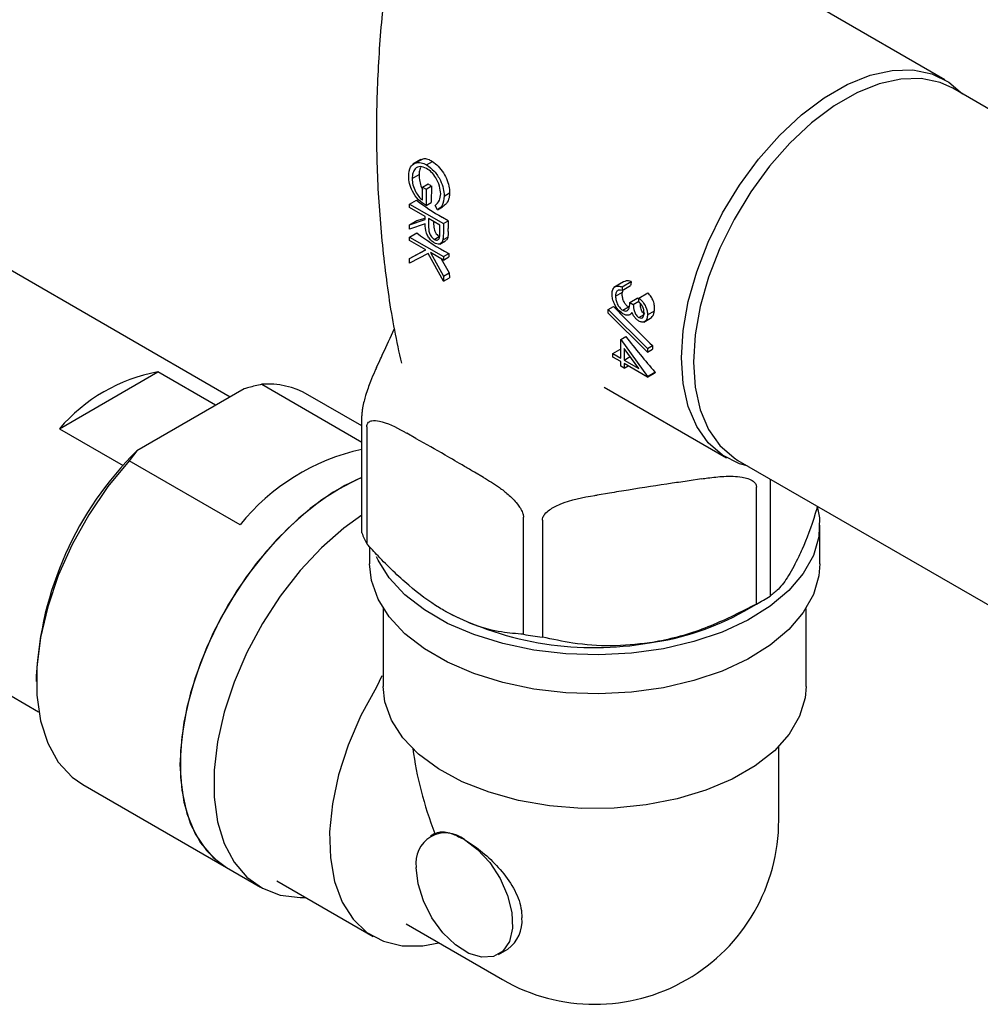
# Model space of a CAD drawing. Units: millimetres. Extents: x 3 to 2096, y 5 to 2095.
# Drawn here: x 369 to 440, y 1670 to 1742 of the extents above; entities that cross this region are included whole.
import ezdxf

# ---------------------------------------------------------------- set-up
doc = ezdxf.new("R2010")
doc.units = ezdxf.units.MM

msp = doc.modelspace()

# ---------------------------------------------------------------- linework, layer by layer
at = {"color": 7, "linetype": 'Continuous', "lineweight": 25}
for p, q in [((437.135, 1737.596), (428.164, 1742.775)), ((460.061, 1724.072), (437.717, 1736.972)), ((398.721, 1731.745), (398.126, 1731.402)), ((398.293, 1731.49), (398.8, 1731.783)), ((398.732, 1731.728), (398.8, 1731.783)), ((399.127, 1731.359), (399.565, 1731.612)), ((398.079, 1730.353), (398.584, 1730.645)), ((398.84, 1729.729), (399.252, 1729.967)), ((398.84, 1728.777), (398.84, 1729.729)), ((398.84, 1729.729), (399.094, 1729.583)), ((399.094, 1729.583), (399.487, 1729.81)), ((399.094, 1729.583), (399.094, 1728.374)), ((399.487, 1729.81), (399.472, 1728.592)), ((397.889, 1728.484), (398.403, 1728.781)), ((400.427, 1729.072), (400.821, 1729.299)), ((397.889, 1728.484), (400.363, 1727.055)), ((397.889, 1728.227), (397.889, 1728.484)), ((399.031, 1727.568), (397.889, 1728.227)), ((399.094, 1728.374), (399.472, 1728.592)), ((399.941, 1728.068), (399.761, 1728.392)), ((399.941, 1728.068), (400.3, 1728.275)), ((397.889, 1726.969), (399.031, 1727.359)), ((398.411, 1727.271), (399.031, 1727.461)), ((399.031, 1727.359), (399.031, 1727.568)), ((399.285, 1727.421), (399.281, 1726.9)), ((400.11, 1726.945), (399.285, 1727.421)), ((400.266, 1727.52), (400.311, 1727.494)), ((400.718, 1727.26), (400.311, 1727.494)), ((384.723, 1714.341), (362.686, 1727.062)), ((397.889, 1726.969), (398.411, 1727.271)), ((399.031, 1727.042), (397.889, 1726.652)), ((397.889, 1726.652), (397.889, 1726.969)), ((399.648, 1727.211), (399.648, 1727.112)), ((400.11, 1726.409), (400.11, 1726.945)), ((400.363, 1727.055), (400.718, 1727.26)), ((400.363, 1727.055), (400.363, 1726.483)), ((400.727, 1726.485), (400.722, 1726.69)), ((397.889, 1726.065), (398.426, 1726.376)), ((397.889, 1725.809), (397.889, 1726.065)), ((397.889, 1726.065), (400.363, 1724.637)), ((399.702, 1725.898), (400.064, 1726.107)), ((400.33, 1725.855), (400.701, 1726.069)), ((400.724, 1726.277), (400.701, 1726.069)), ((400.727, 1726.485), (400.724, 1726.277)), ((399.083, 1725.119), (397.889, 1725.809)), ((400.105, 1725.556), (400.526, 1725.799)), ((397.889, 1724.484), (399.083, 1725.119)), ((399.253, 1724.868), (397.889, 1724.142)), ((397.889, 1724.484), (398.471, 1724.82)), ((397.889, 1724.142), (397.889, 1724.484)), ((398.471, 1724.82), (399.064, 1725.131)), ((400.363, 1722.823), (399.253, 1724.868)), ((400.363, 1724.38), (399.421, 1724.924)), ((399.421, 1724.924), (400.363, 1723.189)), ((400.195, 1724.477), (400.794, 1723.437)), ((400.363, 1724.637), (400.754, 1724.862)), ((400.363, 1724.637), (400.363, 1724.38)), ((400.363, 1724.38), (400.76, 1724.609)), ((400.754, 1724.862), (400.76, 1724.609)), ((400.363, 1723.189), (400.794, 1723.437)), ((400.363, 1723.189), (400.363, 1722.823)), ((400.363, 1722.823), (400.806, 1723.079)), ((400.794, 1723.437), (400.806, 1723.079)), ((413.579, 1722.786), (412.867, 1722.375)), ((413.465, 1722.416), (414.142, 1722.807)), ((413.465, 1722.159), (414.09, 1722.52)), ((413.465, 1722.416), (413.465, 1722.159)), ((412.989, 1721.733), (413.496, 1722.025)), ((413.496, 1722.025), (413.544, 1722.205)), ((414.036, 1721.28), (414.566, 1721.586)), ((414.703, 1721.507), (414.566, 1721.586)), ((414.703, 1721.592), (415.357, 1721.969)), ((414.703, 1721.335), (414.703, 1721.592)), ((412.45, 1720.767), (412.828, 1720.985)), ((413.513, 1720.703), (413.933, 1720.945)), ((414.036, 1721.28), (414.29, 1721.133)), ((414.29, 1721.133), (414.703, 1721.372)), ((412.45, 1720.497), (412.45, 1720.767)), ((412.45, 1720.767), (415.337, 1717.905)), ((415.337, 1717.634), (412.45, 1720.497)), ((414.047, 1720.382), (414.218, 1720.48)), ((414.695, 1720.167), (415.048, 1720.37)), ((415.056, 1719.837), (415.555, 1720.125)), ((415.337, 1720.374), (415.844, 1720.667)), ((413.37, 1718.55), (413.746, 1718.767)), ((413.37, 1718.55), (415.337, 1715.855)), ((413.37, 1717.195), (413.37, 1718.55)), ((415.337, 1717.905), (415.694, 1718.111)), ((412.799, 1717.524), (413.31, 1717.82)), ((412.799, 1717.268), (412.799, 1717.524)), ((412.799, 1717.524), (413.37, 1717.195)), ((413.37, 1716.938), (412.799, 1717.268)), ((413.37, 1717.785), (413.31, 1717.82)), ((414.699, 1716.428), (413.624, 1717.9)), ((413.624, 1717.9), (413.624, 1717.048)), ((413.624, 1717.048), (414.061, 1717.301)), ((415.337, 1717.905), (415.337, 1717.634)), ((415.337, 1717.634), (415.703, 1717.845)), ((395.459, 1716.492), (395.701, 1717.015)), ((413.37, 1716.608), (413.37, 1716.938)), ((413.624, 1716.462), (413.37, 1716.608)), ((413.624, 1717.048), (414.699, 1716.428)), ((415.337, 1715.803), (413.624, 1716.792)), ((413.624, 1716.792), (413.624, 1716.462)), ((413.624, 1716.462), (413.91, 1716.627)), ((372.214, 1712.018), (379.425, 1716.181)), ((383.667, 1713.732), (379.425, 1716.181)), ((415.337, 1715.855), (415.88, 1716.168)), ((415.337, 1715.803), (415.889, 1716.121)), ((415.337, 1715.855), (415.337, 1715.803)), ((387.044, 1715.273), (394.383, 1711.036)), ((412.165, 1715.062), (421.136, 1709.883)), ((385.767, 1714.944), (377.893, 1710.398)), ((394.383, 1712.228), (390.433, 1714.509)), ((394.383, 1704.376), (394.383, 1712.95)), ((372.214, 1712.018), (376.886, 1709.321)), ((394.753, 1712.153), (394.753, 1703.58)), ((398.354, 1711.299), (397.691, 1711.682)), ((377.893, 1710.398), (377.323, 1709.661)), ((385.455, 1704.967), (377.323, 1709.661)), ((421.968, 1709.691), (444.313, 1696.792)), ((403.304, 1708.442), (402.641, 1708.824)), ((419.303, 1708.339), (418.398, 1708.199)), ((424.327, 1708.318), (424.327, 1699.745)), ((412.541, 1707.293), (411.636, 1707.153)), ((423.317, 1699.161), (423.317, 1707.735)), ((406.242, 1696.947), (406.242, 1705.521)), ((407.622, 1705.307), (407.622, 1696.734)), ((427.958, 1702.1), (427.958, 1704.957)), ((394.958, 1703.358), (394.958, 1702.1)), ((422.42, 1698.631), (423.834, 1699.448)), ((395.958, 1698.834), (395.958, 1693.118)), ((426.958, 1693.118), (426.958, 1698.834)), ((359.322, 1697.829), (370.69, 1691.266)), ((370.516, 1693.892), (370.516, 1693.483)), ((395.861, 1693.911), (395.45, 1693.08)), ((424.958, 1683.319), (424.958, 1688.721)), ((373.934, 1685.929), (384.47, 1679.847)), ((399.745, 1682.331), (399.412, 1682.139)), ((384.47, 1679.847), (386.945, 1678.418)), ((388.152, 1678.876), (395.223, 1674.794)), ((397.637, 1675.709), (404.708, 1671.627)), ((404.412, 1673.478), (405.09, 1673.87))]:
    msp.add_line(p, q, dxfattribs=at)
at = {"color": 7, "linetype": 'Continuous', "lineweight": 25, "flags": 128}
for points in [[(422.629, 1709.295), (422.081, 1709.453), (420.842, 1710.066), (419.788, 1710.984), (418.942, 1712.187), (418.324, 1713.648), (417.948, 1715.334), (417.822, 1717.208), (417.948, 1719.228), (418.324, 1721.349), (418.942, 1723.524), (419.788, 1725.703), (420.842, 1727.838), (422.081, 1729.882), (423.479, 1731.788), (425.002, 1733.515), (426.618, 1735.023), (428.29, 1736.28), (429.981, 1737.256), (431.653, 1737.93), (433.269, 1738.287), (434.792, 1738.319), (436.189, 1738.026), (437.429, 1737.414), (438.419, 1736.567)], [(437.717, 1736.972), (436.786, 1737.395), (435.411, 1737.683), (433.911, 1737.652), (432.321, 1737.3), (430.675, 1736.636), (429.01, 1735.675), (427.364, 1734.439), (425.774, 1732.954), (424.274, 1731.254), (422.899, 1729.378), (421.679, 1727.366), (420.641, 1725.264), (419.808, 1723.119), (419.2, 1720.978), (418.83, 1718.891), (418.706, 1716.902)], [(418.706, 1716.902), (418.83, 1715.057), (419.2, 1713.397), (419.808, 1711.959), (420.641, 1710.775), (421.679, 1709.871), (421.968, 1709.691)], [(377.323, 1709.661), (375.772, 1707.773), (374.368, 1705.711), (373.146, 1703.522), (372.132, 1701.256), (371.35, 1698.967), (370.819, 1696.706), (370.55, 1694.527), (370.55, 1692.479), (370.819, 1690.61), (371.35, 1688.963), (372.132, 1687.576), (373.146, 1686.481), (373.934, 1685.929)], [(394.383, 1708.432), (393.146, 1707.846), (391.443, 1706.792), (389.768, 1705.468), (388.156, 1703.902), (386.641, 1702.128), (385.256, 1700.184), (384.03, 1698.111), (382.989, 1695.953), (382.155, 1693.757), (381.547, 1691.568), (381.176, 1689.435), (381.052, 1687.401)], [(394.383, 1708.432), (393.995, 1708.265), (392.293, 1707.354), (390.6, 1706.162), (388.952, 1704.713), (387.385, 1703.039), (385.931, 1701.175), (384.621, 1699.161), (383.485, 1697.04), (382.545, 1694.857), (381.822, 1692.659), (381.331, 1690.492), (381.083, 1688.403), (381.083, 1686.436), (381.331, 1684.633), (381.822, 1683.033), (382.545, 1681.669), (383.485, 1680.571), (384.47, 1679.847)], [(394.383, 1705.68), (393.075, 1704.733), (391.427, 1703.284), (389.86, 1701.61), (388.406, 1699.746), (387.096, 1697.732), (385.96, 1695.611), (385.02, 1693.428), (384.297, 1691.23), (383.806, 1689.063), (383.558, 1686.974), (383.558, 1685.007), (383.806, 1683.204), (384.297, 1681.604), (385.02, 1680.24), (385.96, 1679.142), (387.096, 1678.334), (388.406, 1677.831), (389.86, 1677.646), (390.274, 1677.651)], [(427.785, 1706.333), (427.933, 1705.479), (427.889, 1704.089), (427.495, 1702.717), (426.759, 1701.393), (425.697, 1700.145), (424.331, 1698.999), (422.691, 1697.981), (420.812, 1697.111), (418.733, 1696.408), (416.499, 1695.888), (414.158, 1695.561), (411.759, 1695.434), (409.354, 1695.51), (406.993, 1695.787), (404.728, 1696.26), (402.606, 1696.919), (400.673, 1697.748), (398.97, 1698.732), (397.533, 1699.848), (396.392, 1701.073), (395.573, 1702.38), (395.462, 1702.621)], [(427.958, 1702.1), (427.889, 1701.231), (427.495, 1699.859), (426.759, 1698.535), (425.697, 1697.287), (424.331, 1696.141), (422.691, 1695.123), (420.812, 1694.253), (418.733, 1693.55), (416.499, 1693.03), (414.158, 1692.703), (411.759, 1692.576), (409.354, 1692.652), (406.993, 1692.93), (404.728, 1693.403), (402.606, 1694.061), (400.673, 1694.89), (398.97, 1695.874), (397.533, 1696.99), (396.392, 1698.215), (395.573, 1699.522), (395.092, 1700.885), (394.958, 1702.1)], [(395.45, 1693.08), (394.317, 1690.985), (393.389, 1688.826), (392.687, 1686.652), (392.228, 1684.515), (392.023, 1682.465), (392.077, 1680.552), (392.389, 1678.819), (392.95, 1677.309), (393.748, 1676.057), (394.765, 1675.092), (395.975, 1674.437), (397.351, 1674.108), (398.859, 1674.112), (400.031, 1674.327)], [(426.958, 1693.118), (426.891, 1692.287), (426.488, 1690.931), (425.73, 1689.627), (424.635, 1688.406), (423.228, 1687.295), (421.543, 1686.323), (419.62, 1685.511), (417.504, 1684.878), (415.245, 1684.441), (412.896, 1684.208), (410.514, 1684.186), (408.154, 1684.375), (405.871, 1684.771), (403.721, 1685.364), (401.754, 1686.14), (400.016, 1687.081), (398.549, 1688.165), (397.386, 1689.366), (396.556, 1690.655), (396.079, 1692.003), (395.958, 1693.118)], [(381.052, 1687.401), (381.176, 1685.511), (381.547, 1683.805), (382.155, 1682.319), (382.989, 1681.085), (384.03, 1680.129), (384.47, 1679.847)], [(401.912, 1681.891), (402.879, 1681.177), (403.773, 1680.205), (404.525, 1679.051), (405.077, 1677.801), (405.387, 1676.552), (405.432, 1675.399), (405.209, 1674.43), (404.733, 1673.719), (404.042, 1673.32), (403.189, 1673.264), (402.238, 1673.555), (401.262, 1674.17), (400.336, 1675.063), (399.53, 1676.166), (398.906, 1677.394), (398.511, 1678.654), (398.376, 1679.849)]]:
    msp.add_lwpolyline(points, dxfattribs=at)
at = {"color": 7, "linetype": 'Continuous', "lineweight": 25}
for centre, radius, start, end in [((406.842, 1741.07), 13.45, 235.64254, 236.84812), ((406.777, 1739.149), 13.328, 231.07434, 240.75385), ((415.613, 1727.083), 14.896, 179.3225, 181.51325), ((407.031, 1737.066), 13.723, 231.166, 242.77948), ((434.157, 1719.032), 20.367, 169.32074, 170.13965), ((429.98, 1718.426), 14.289, 181.26504, 182.32979), ((381.711, 1703.894), 12.497, 100.53846, 139.45617), ((426.892, 1718.115), 11.183, 190.02565, 190.27142), ((387.469, 1709.263), 6.025, 60.53475, 94.04749), ((395.492, 1692.632), 25.007, 134.72842, 177.11238), ((397.777, 1695.054), 15.815, 102.39295, 141.18618), ((400.948, 1706.939), 7.047, 201.3255, 208.47143), ((415.58, 1713.73), 16.496, 297.97103, 302.02359), ((411.431, 1719.762), 23.793, 242.64283, 279.7711), ((412.776, 1715.977), 19.847, 277.80018, 299.07244), ((411.257, 1724.796), 28.297, 259.79302, 262.6209), ((411.458, 1683.319), 13.5, 300.03081, 0), ((400.532, 1680.199), 2.184, 50.79671, 189.21404), ((403.623, 1675.913), 2.515, 305.69804, 5.62038), ((411.458, 1683.319), 13.5, 240.00269, 299.99731)]:
    msp.add_arc(centre, radius, start, end, dxfattribs=at)
for centre, major_axis, ratio, start_param, end_param in [((426.208, 1725.429), (32.394, -30.625), 0.281808, 4.562202, 4.653749), ((424.004, 1726.702), (-17.159, 22.116), 0.463305, 1.570118, 1.690509), ((411.458, 1683.319), (-9.546, 16.534), 0.577335, 0.944092, 1.305774)]:
    msp.add_ellipse(centre, major_axis=major_axis, ratio=ratio, start_param=start_param, end_param=end_param, dxfattribs=at)
for points, knots in [([(396.62, 1747.538), (396.455, 1746.582), (396, 1743.94), (395.602, 1739.544), (395.404, 1734.403), (395.534, 1729.279), (395.988, 1724.219), (396.57, 1720.057), (397.108, 1717.628), (397.285, 1716.824)], [0, 0, 0, 0, 0.094503, 0.261085, 0.427121, 0.592369, 0.756579, 0.919501, 1, 1, 1, 1]), ([(398.8, 1731.783), (398.854, 1731.798), (399.007, 1731.84), (399.271, 1731.785), (399.483, 1731.66), (399.565, 1731.612)], [0, 0, 0, 0, 0.250783, 0.709996, 1, 1, 1, 1]), ([(397.825, 1730.522), (397.846, 1730.777), (397.884, 1731.232), (398.168, 1731.411), (398.293, 1731.49)], [0, 0, 0, 0, 0.559617, 1, 1, 1, 1]), ([(399.137, 1731.097), (398.973, 1731.162), (398.646, 1731.293), (398.3, 1731.113), (398.11, 1730.783), (398.089, 1730.497), (398.079, 1730.353)], [0, 0, 0, 0, 0.279061, 0.558584, 0.779236, 1, 1, 1, 1]), ([(398.293, 1731.49), (398.435, 1731.522), (398.688, 1731.577), (398.993, 1731.426), (399.127, 1731.359)], [0, 0, 0, 0, 0.5593165, 1, 1, 1, 1]), ([(398.699, 1731.168), (398.673, 1731.118), (398.6, 1730.982), (398.59, 1730.776), (398.584, 1730.645)], [0, 0, 0, 0, 0.361654, 1, 1, 1, 1]), ([(399.127, 1731.359), (399.321, 1731.219), (399.709, 1730.939), (400.144, 1730.277), (400.39, 1729.622), (400.415, 1729.255), (400.427, 1729.072)], [0, 0, 0, 0, 0.27959, 0.559072, 0.779411, 1, 1, 1, 1]), ([(400.173, 1729.227), (400.154, 1729.419), (400.116, 1729.802), (399.852, 1730.377), (399.506, 1730.836), (399.26, 1731.01), (399.137, 1731.097)], [0, 0, 0, 0, 0.279847, 0.559555, 0.779847, 1, 1, 1, 1]), ([(399.565, 1731.612), (399.708, 1731.504), (399.995, 1731.287), (400.386, 1730.783), (400.67, 1730.225), (400.81, 1729.712), (400.818, 1729.422), (400.821, 1729.299)], [0, 0, 0, 0, 0.218091, 0.436748, 0.649325, 0.852256, 1, 1, 1, 1]), ([(399.094, 1728.374), (398.907, 1728.499), (398.535, 1728.75), (398.093, 1729.366), (397.855, 1729.997), (397.835, 1730.347), (397.825, 1730.522)], [0, 0, 0, 0, 0.280351, 0.559367, 0.779371, 1, 1, 1, 1]), ([(398.079, 1730.353), (398.089, 1730.2), (398.108, 1729.894), (398.292, 1729.426), (398.547, 1729.028), (398.743, 1728.861), (398.84, 1728.777)], [0, 0, 0, 0, 0.280254, 0.559912, 0.779941, 1, 1, 1, 1]), ([(398.584, 1730.645), (398.592, 1730.482), (398.605, 1730.187), (398.712, 1729.793), (398.813, 1729.61), (398.84, 1729.561)], [0, 0, 0, 0, 0.472286, 0.856673, 1, 1, 1, 1]), ([(399.761, 1728.392), (399.886, 1728.496), (400.111, 1728.682), (400.154, 1729.06), (400.173, 1729.227)], [0, 0, 0, 0, 0.55984, 1, 1, 1, 1]), ([(400.427, 1729.072), (400.398, 1728.817), (400.345, 1728.36), (400.065, 1728.158), (399.941, 1728.068)], [0, 0, 0, 0, 0.558579, 1, 1, 1, 1]), ([(400.821, 1729.299), (400.812, 1729.181), (400.791, 1728.882), (400.618, 1728.505), (400.404, 1728.351), (400.3, 1728.275)], [0, 0, 0, 0, 0.251657, 0.634047, 1, 1, 1, 1]), ([(399.702, 1725.642), (399.623, 1725.694), (399.467, 1725.8), (399.259, 1726.061), (399.051, 1726.503), (399.039, 1726.82), (399.031, 1727.042)], [0, 0, 0, 0, 0.18712, 0.373979, 0.560911, 1, 1, 1, 1]), ([(399.281, 1726.9), (399.282, 1726.724), (399.282, 1726.504), (399.403, 1726.218), (399.517, 1726.039), (399.628, 1725.954), (399.702, 1725.898)], [0, 0, 0, 0, 0.499827, 0.625498, 0.751208, 1, 1, 1, 1]), ([(399.648, 1727.112), (399.649, 1726.97), (399.651, 1726.774), (399.738, 1726.489), (399.837, 1726.316), (399.951, 1726.183), (400.029, 1726.131), (400.064, 1726.107)], [0, 0, 0, 0, 0.411301, 0.57198, 0.733852, 0.879512, 1, 1, 1, 1]), ([(399.702, 1725.898), (399.738, 1725.88), (399.811, 1725.844), (399.91, 1725.844), (399.993, 1725.876), (400.114, 1726.018), (400.112, 1726.235), (400.11, 1726.409)], [0, 0, 0, 0, 0.125307, 0.250617, 0.375954, 0.501281, 1, 1, 1, 1]), ([(400.363, 1726.483), (400.364, 1726.361), (400.364, 1726.144), (400.34, 1725.943), (400.33, 1725.855)], [0, 0, 0, 0, 0.56024, 1, 1, 1, 1]), ([(400.701, 1726.069), (400.679, 1725.994), (400.644, 1725.875), (400.552, 1725.829), (400.518, 1725.812)], [0, 0, 0, 0, 0.630945, 1, 1, 1, 1]), ([(400.33, 1725.855), (400.304, 1725.78), (400.252, 1725.631), (400.086, 1725.538), (399.894, 1725.545), (399.766, 1725.609), (399.702, 1725.642)], [0, 0, 0, 0, 0.279797, 0.5595, 0.779626, 1, 1, 1, 1]), ([(412.735, 1721.884), (412.745, 1722.009), (412.765, 1722.26), (412.955, 1722.459), (413.205, 1722.495), (413.379, 1722.442), (413.465, 1722.416)], [0, 0, 0, 0, 0.279886, 0.558979, 0.779263, 1, 1, 1, 1]), ([(414.142, 1722.807), (414.012, 1722.84), (413.812, 1722.892), (413.643, 1722.807), (413.584, 1722.777)], [0, 0, 0, 0, 0.646775, 1, 1, 1, 1]), ([(413.534, 1720.434), (413.413, 1720.525), (413.17, 1720.706), (412.903, 1721.128), (412.758, 1721.539), (412.743, 1721.769), (412.735, 1721.884)], [0, 0, 0, 0, 0.279304, 0.558838, 0.779277, 1, 1, 1, 1]), ([(413.123, 1722.133), (413.079, 1722.076), (412.999, 1721.975), (412.992, 1721.807), (412.989, 1721.733)], [0, 0, 0, 0, 0.558748, 1, 1, 1, 1]), ([(412.989, 1721.733), (412.995, 1721.63), (413.007, 1721.426), (413.135, 1721.112), (413.311, 1720.848), (413.446, 1720.751), (413.513, 1720.703)], [0, 0, 0, 0, 0.280599, 0.560151, 0.780303, 1, 1, 1, 1]), ([(413.465, 1722.159), (413.393, 1722.175), (413.265, 1722.202), (413.166, 1722.154), (413.123, 1722.133)], [0, 0, 0, 0, 0.560694, 1, 1, 1, 1]), ([(413.933, 1720.945), (413.879, 1720.983), (413.772, 1721.058), (413.629, 1721.263), (413.521, 1721.512), (413.475, 1721.784), (413.489, 1721.947), (413.496, 1722.025)], [0, 0, 0, 0, 0.176678, 0.354152, 0.575809, 0.796449, 1, 1, 1, 1]), ([(414.703, 1721.592), (414.798, 1721.504), (414.988, 1721.328), (415.198, 1720.988), (415.319, 1720.654), (415.331, 1720.468), (415.337, 1720.374)], [0, 0, 0, 0, 0.280288, 0.55968, 0.779747, 1, 1, 1, 1]), ([(415.844, 1720.667), (415.851, 1720.781), (415.866, 1721.012), (415.773, 1721.377), (415.602, 1721.716), (415.442, 1721.88), (415.357, 1721.969)], [0, 0, 0, 0, 0.249336, 0.500503, 0.73086, 1, 1, 1, 1]), ([(413.513, 1720.703), (413.556, 1720.682), (413.642, 1720.641), (413.798, 1720.64), (414.012, 1720.782), (414.026, 1721.081), (414.036, 1721.28)], [0, 0, 0, 0, 0.125587, 0.251191, 0.500605, 1, 1, 1, 1]), ([(414.29, 1721.133), (414.303, 1720.965), (414.323, 1720.711), (414.468, 1720.391), (414.591, 1720.239), (414.66, 1720.191), (414.695, 1720.167)], [0, 0, 0, 0, 0.499418, 0.749016, 0.874544, 1, 1, 1, 1]), ([(415.083, 1720.518), (415.078, 1720.595), (415.068, 1720.749), (414.944, 1721.057), (414.794, 1721.229), (414.703, 1721.335)], [0, 0, 0, 0, 0.280636, 0.560364, 1, 1, 1, 1]), ([(415.13, 1720.418), (415.091, 1720.446), (415.014, 1720.501), (414.922, 1720.639), (414.843, 1720.842), (414.802, 1721.034), (414.809, 1721.162), (414.811, 1721.191)], [0, 0, 0, 0, 0.180234, 0.361507, 0.53858, 0.892839, 1, 1, 1, 1]), ([(413.974, 1720.351), (413.898, 1720.34), (413.763, 1720.32), (413.604, 1720.399), (413.534, 1720.434)], [0, 0, 0, 0, 0.559419, 1, 1, 1, 1]), ([(414.185, 1720.539), (414.155, 1720.489), (414.101, 1720.402), (414.013, 1720.366), (413.974, 1720.351)], [0, 0, 0, 0, 0.559795, 1, 1, 1, 1]), ([(414.694, 1719.911), (414.637, 1719.949), (414.523, 1720.024), (414.333, 1720.237), (414.241, 1720.424), (414.185, 1720.539)], [0, 0, 0, 0, 0.280508, 0.560792, 1, 1, 1, 1]), ([(415.337, 1720.374), (415.327, 1720.265), (415.305, 1720.046), (415.146, 1719.861), (414.93, 1719.81), (414.773, 1719.877), (414.694, 1719.911)], [0, 0, 0, 0, 0.280085, 0.559868, 0.780099, 1, 1, 1, 1]), ([(414.695, 1720.167), (414.76, 1720.144), (414.89, 1720.098), (415.05, 1720.224), (415.071, 1720.406), (415.083, 1720.518)], [0, 0, 0, 0, 0.278859, 0.560074, 1, 1, 1, 1]), ([(415.551, 1720.132), (415.595, 1720.161), (415.696, 1720.229), (415.796, 1720.42), (415.828, 1720.588), (415.844, 1720.667)], [0, 0, 0, 0, 0.2906892, 0.6663681, 1, 1, 1, 1]), ([(395.701, 1717.015), (395.78, 1717.187), (396.134, 1717.96), (396.488, 1718.717), (396.763, 1719.305)], [0, 0, 0, 0, 0.223206, 1, 1, 1, 1]), ([(395.459, 1716.492), (395.418, 1716.405), (395.272, 1716.086), (395.005, 1715.461), (394.735, 1714.717), (394.546, 1714.033), (394.455, 1713.621), (394.399, 1713.258), (394.384, 1713.055), (394.383, 1712.962), (394.383, 1712.95)], [0, 0, 0, 0, 0.098405, 0.358682, 0.655014, 0.760954, 0.867515, 0.928945, 0.990925, 1, 1, 1, 1]), ([(387.044, 1715.273), (386.727, 1715.195), (386.297, 1715.09), (385.877, 1714.974), (385.767, 1714.944)], [0, 0, 0, 0, 0.739493, 1, 1, 1, 1]), ([(394.753, 1712.153), (394.759, 1712.216), (394.773, 1712.356), (394.899, 1712.523), (395.189, 1712.646), (396.041, 1712.567), (396.936, 1712.113), (397.614, 1711.726), (397.691, 1711.682)], [0, 0, 0, 0, 0.051021, 0.114501, 0.211286, 0.392141, 0.930311, 1, 1, 1, 1]), ([(402.641, 1708.824), (402.397, 1708.967), (401.683, 1709.386), (400.261, 1710.237), (399.076, 1710.883), (398.361, 1711.295), (398.354, 1711.299)], [0, 0, 0, 0, 0.1707149, 0.4999999, 0.9948203, 1, 1, 1, 1]), ([(403.304, 1708.442), (403.696, 1708.208), (404.302, 1707.846), (405.141, 1707.197), (405.669, 1706.682), (406.017, 1706.196), (406.172, 1705.891), (406.236, 1705.658), (406.241, 1705.554), (406.242, 1705.521)], [0, 0, 0, 0, 0.350161, 0.541357, 0.761871, 0.841262, 0.921227, 0.974986, 1, 1, 1, 1]), ([(418.398, 1708.199), (417.98, 1708.138), (416.494, 1707.922), (414.542, 1707.623), (413.008, 1707.37), (412.541, 1707.293)], [0, 0, 0, 0, 0.213978, 0.761096, 1, 1, 1, 1]), ([(419.303, 1708.339), (419.453, 1708.361), (420, 1708.443), (420.997, 1708.548), (422.003, 1708.54), (422.71, 1708.374), (423.05, 1708.211), (423.256, 1707.998), (423.314, 1707.838), (423.316, 1707.747), (423.317, 1707.735)], [0, 0, 0, 0, 0.098405, 0.358682, 0.655014, 0.760954, 0.867515, 0.928945, 0.990925, 1, 1, 1, 1]), ([(407.622, 1705.307), (407.631, 1705.377), (407.651, 1705.532), (407.831, 1705.803), (408.241, 1706.16), (409.453, 1706.764), (410.669, 1707.001), (411.579, 1707.144), (411.636, 1707.153)], [0, 0, 0, 0, 0.052915, 0.117329, 0.21605, 0.40191, 0.96286, 1, 1, 1, 1]), ([(427.794, 1706.328), (427.742, 1706.154), (427.385, 1704.941), (426.917, 1703.725), (426.509, 1702.818), (426.43, 1702.642)], [0, 0, 0, 0, 0.11889, 0.828374, 1, 1, 1, 1]), ([(400.498, 1698.63), (400.359, 1698.712), (399.459, 1699.244), (397.778, 1700.505), (396.017, 1702.195), (395.026, 1703.281), (394.753, 1703.58)], [0, 0, 0, 0, 0.069924, 0.453027, 0.849354, 1, 1, 1, 1]), ([(426.43, 1702.642), (426.178, 1702.145), (425.667, 1701.135), (424.962, 1700.246), (424.526, 1699.901), (424.327, 1699.745)], [0, 0, 0, 0, 0.345618, 0.702009, 1, 1, 1, 1]), ([(406.242, 1696.947), (405.711, 1696.988), (404.543, 1697.078), (402.619, 1697.549), (401.211, 1698.267), (400.498, 1698.63)], [0, 0, 0, 0, 0.291654, 0.640986, 1, 1, 1, 1]), ([(423.317, 1699.161), (422.22, 1698.601), (419.991, 1697.462), (417.289, 1696.625), (415.766, 1696.365), (415.469, 1696.314)], [0, 0, 0, 0, 0.438248, 0.89058, 1, 1, 1, 1]), ([(415.469, 1696.314), (414.531, 1696.214), (412.625, 1696.01), (409.993, 1696.233), (408.364, 1696.577), (407.622, 1696.734)], [0, 0, 0, 0, 0.345618, 0.702009, 1, 1, 1, 1]), ([(399.745, 1682.331), (399.869, 1682.381), (400.217, 1682.523), (400.941, 1682.396), (401.626, 1682.04), (401.912, 1681.891)], [0, 0, 0, 0, 0.244021, 0.683906, 1, 1, 1, 1]), ([(401.912, 1681.891), (402.012, 1681.832), (402.488, 1681.547), (403.408, 1680.861), (404.587, 1679.707), (405.567, 1678.35), (406.068, 1677.11), (406.112, 1676.395), (406.126, 1676.159)], [0, 0, 0, 0, 0.053182, 0.253727, 0.457263, 0.672449, 0.892032, 1, 1, 1, 1])]:
    msp.add_open_spline(points, degree=3, knots=knots, dxfattribs=at)

doc.saveas('drawing.dxf')
